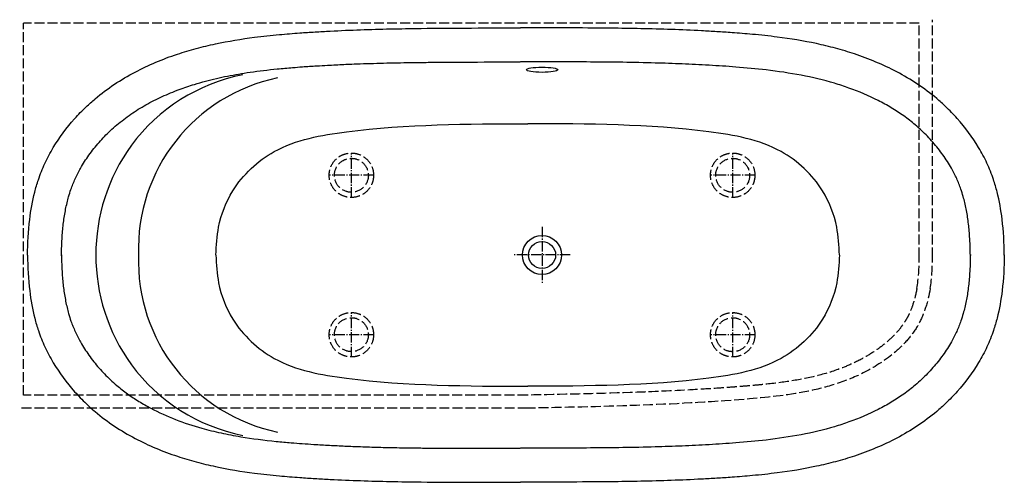
# Model space of a CAD drawing. Units: millimetres. Extents: x -1000 to 885, y -435 to 450.
import ezdxf

# ---------------------------------------------------------------- set-up
doc = ezdxf.new("R2010")
doc.units = ezdxf.units.MM
doc.linetypes.add('AM_DIN_F_W050', pattern=[6.25, 4.75, -1.5])
doc.linetypes.add('AM_DIN_G_W050', pattern=[13.75, 9.75, -1.5, 1, -1.5])

msp = doc.modelspace()

# ---------------------------------------------------------------- linework, layer by layer
at = {"color": 6, "linetype": 'AM_DIN_F_W050', "ltscale": 4}
for p, q in [((722.3, 443.2), (-992.7, 443.2)), ((-992.7, -268), (-992.7, 443.2)), ((722.3, -4.8), (722.3, 443.2)), ((747.5, -4.8), (747.5, 450)), ((-28, -268), (-992.7, -268)), ((-27.5, -293), (-1000, -293))]:
    msp.add_line(p, q, dxfattribs=at)
at = {"color": 4, "linetype": 'AM_DIN_G_W050', "ltscale": 2}
for p, q in [((-365, 110), (-365, 195)), ((365, 110), (365, 195)), ((-322.5, 152.5), (-407.5, 152.5)), ((407.5, 152.5), (322.5, 152.5)), ((0, 53.8), (0, -53.8)), ((53.8, 0), (-53.8, 0)), ((-365, -194.9), (-365, -109.9)), ((365, -195), (365, -110)), ((-322.5, -152.4), (-407.5, -152.4)), ((407.5, -152.5), (322.5, -152.5))]:
    msp.add_line(p, q, dxfattribs=at)
at = {"color": 6, "linetype": 'AM_DIN_F_W050', "ltscale": 4}
for centre, radius in [((-365, 152.5), 42.5), ((365, 152.5), 42.5), ((-365, 152.4), 32.5), ((365, 152.4), 32.5), ((-365, -152.5), 42.5), ((365, -152.6), 42.5), ((-365, -152.4), 32.5), ((365, -152.5), 32.5)]:
    msp.add_circle(centre, radius, dxfattribs=at)
for radius in [37.5, 26]:
    msp.add_circle((0, 0), radius)
for centre, radius, start, end in [((-503.4, -1.1), 352.9, 101.3912, 143.2684), ((-438.6, 11.5), 334.1, 101.7279, 181.9513), ((-496.6, 0), 357.7, 144.0491, 215.9509), ((-438.6, -11.5), 334.1, 178.0487, 258.2721), ((-503.4, 1), 352.9, 216.7316, 258.6088)]:
    msp.add_arc(centre, radius, start, end)
for centre, radius, start, end in [((331.9, -4.7), 390.4, 351.2253, 359.994), ((332.7, -4.7), 414.8, 351.7464, 359.997)]:
    msp.add_arc(centre, radius, start, end, dxfattribs=at)
msp.add_ellipse((0, 354.3), major_axis=(30, 0), ratio=0.166667)
for points, knots in [([(-985, -0.6), (-984.7, 22.6), (-982.6, 63.8), (-974.2, 111.3), (-965.3, 141.5), (-958.6, 159.7), (-949.7, 180.4), (-931, 215.4), (-903.9, 251.9), (-875, 281.7), (-849.9, 304.2), (-819.1, 327.1), (-767.5, 357.6), (-714.3, 379.7), (-662, 395.3), (-613, 407), (-559.9, 415.7), (-505.8, 421.5), (-467.1, 424.6), (-434.6, 426.7), (-395.9, 428.9), (-327.5, 431.8), (-217.4, 434), (-98.7, 434.3), (-41.4, 434.2)], [96.056342, 96.056342, 96.056342, 96.056342, 164.603796, 219.69639, 245.599807, 263.187429, 280.775051, 315.950295, 385.656255, 417.577381, 440.878079, 487.479474, 534.080868, 622.441209, 660.347331, 698.253452, 774.065695, 821.75304, 860.574782, 889.350655, 918.126527, 975.678273, 1090.781763, 1263.049641, 1263.049641, 1263.049641, 1263.049641]), ([(885, -0.2), (884.7, 23), (882.5, 64.2), (874.1, 111.7), (865.3, 141.9), (858.6, 160.1), (849.7, 180.7), (831, 215.8), (803.9, 252.3), (775, 282.1), (749.9, 304.6), (719.1, 327.5), (667.5, 358), (614.3, 380.1), (561.9, 395.7), (513, 407.4), (459.9, 416.1), (405.7, 421.9), (367.1, 425), (334.6, 427.1), (295.9, 429.3), (228.1, 432.2), (112, 434.5), (15.8, 434.3), (-41.4, 434.2)], [96.056342, 96.056342, 96.056342, 96.056342, 164.603796, 219.69639, 245.599807, 263.187429, 280.775051, 315.950295, 385.656255, 417.577381, 440.878079, 487.479474, 534.080868, 622.441209, 660.347331, 698.253452, 774.065695, 821.75304, 860.574782, 889.350655, 918.126527, 975.678273, 1090.781763, 1263.049641, 1263.049641, 1263.049641, 1263.049641]), ([(-920, -1.4), (-919.9, 11.1), (-919.4, 23.3), (-918, 44.3), (-917.2, 53.4), (-915, 70.8), (-913.6, 79.3), (-910.4, 95.8), (-908.5, 103.7), (-905, 116.2), (-903.5, 120.9), (-900.7, 128.9), (-899.4, 132.3), (-896.7, 139), (-895.3, 142.3), (-890.7, 152.4), (-887.3, 159.1), (-878.7, 174.3), (-873.3, 182.8), (-861.4, 199.4), (-855, 207.5), (-841.3, 223.2), (-834, 230.7), (-822.3, 241.6), (-818.1, 245.4), (-805.3, 256.1), (-796.4, 262.9), (-777.9, 275.7), (-768.2, 281.7), (-748.2, 292.9), (-737.8, 298.1), (-716.5, 307.9), (-705.6, 312.4), (-684.9, 320), (-675.3, 323.3), (-658.5, 328.5), (-651.4, 330.5), (-630.5, 336.1), (-616.5, 339.3), (-588.1, 345), (-573.7, 347.4), (-541.9, 352.1), (-524.5, 354.1), (-497.1, 356.9), (-487.3, 357.7), (-471.3, 359), (-465.1, 359.5), (-449.7, 360.6), (-440.6, 361.2), (-424.4, 362.2), (-417.5, 362.6), (-405.4, 363.2), (-400.2, 363.5), (-389.8, 364), (-384.6, 364.3), (-369, 364.9), (-358.7, 365.4), (-339.7, 366), (-331.2, 366.3), (-314.1, 366.8), (-305.6, 367.1), (-279.9, 367.7), (-262.5, 368), (-239.4, 368.3), (-234.4, 368.3), (-219.1, 368.5), (-208.6, 368.6), (-165.3, 369), (-131.1, 369.1), (-78.7, 369.2), (-59.4, 369.2), (-41.6, 369.2)], [96.056342, 96.056342, 96.056342, 96.056342, 135.888198, 135.888198, 167.084632, 167.084632, 198.281067, 198.281067, 229.477502, 229.477502, 248.770835, 248.770835, 263.306479, 263.306479, 277.842122, 277.842122, 306.913409, 306.913409, 344.702443, 344.702443, 382.491476, 382.491476, 420.280509, 420.280509, 440.507674, 440.507674, 480.962004, 480.962004, 521.416334, 521.416334, 561.870664, 561.870664, 602.324994, 602.324994, 636.561103, 636.561103, 661.230731, 661.230731, 708.575988, 708.575988, 755.921246, 755.921246, 811.283286, 811.283286, 841.771406, 841.771406, 860.752514, 860.752514, 888.637291, 888.637291, 909.735344, 909.735344, 925.402935, 925.402935, 941.070525, 941.070525, 972.405707, 972.405707, 998.720872, 998.720872, 1025.036037, 1025.036037, 1077.666367, 1077.666367, 1092.008354, 1092.008354, 1120.767402, 1120.767402, 1209.06189, 1209.06189, 1263.049641, 1263.049641, 1263.049641, 1263.049641]), ([(820, -1), (819.8, 11.5), (819.4, 23.7), (818, 44.8), (817.1, 53.8), (815, 71.3), (813.6, 79.8), (810.4, 96.2), (808.5, 104.2), (804.9, 116.6), (803.5, 121.3), (800.7, 129.3), (799.4, 132.7), (796.7, 139.3), (795.3, 142.7), (790.8, 152.7), (787.4, 159.3), (778.9, 174.5), (773.4, 183), (761.6, 199.6), (755.2, 207.7), (741.5, 223.3), (734.3, 230.8), (722.7, 241.6), (718.6, 245.3), (710.9, 251.8), (707.3, 254.7), (700, 260.5), (696.2, 263.3), (684.7, 271.5), (676.8, 276.6), (660.5, 286.5), (652.1, 291.1), (625.7, 304.6), (607, 312.5), (578.5, 322.6), (569.2, 325.6), (539, 334.6), (517.8, 339.6), (474.2, 347.9), (451.9, 351.2), (410, 356.1), (390.6, 357.9), (362.4, 360.1), (353.9, 360.7), (336.8, 361.8), (328.3, 362.3), (311.1, 363.3), (302.5, 363.8), (285.4, 364.6), (276.8, 365), (251, 366.1), (233.8, 366.7), (175.3, 368.3), (134, 368.9), (51.4, 369.3), (10, 369.3), (-34.7, 369.2), (-38, 369.2), (-41.3, 369.2)], [96.056342, 96.056342, 96.056342, 96.056342, 135.975809, 135.975809, 167.178539, 167.178539, 198.381268, 198.381268, 229.583997, 229.583997, 248.853701, 248.853701, 263.296221, 263.296221, 277.738741, 277.738741, 306.623781, 306.623781, 344.331981, 344.331981, 382.040181, 382.040181, 419.748382, 419.748382, 439.439411, 439.439411, 456.353049, 456.353049, 473.266688, 473.266688, 507.093964, 507.093964, 540.921241, 540.921241, 610.488113, 610.488113, 643.297797, 643.297797, 715.557141, 715.557141, 787.816486, 787.816486, 848.464431, 848.464431, 874.471718, 874.471718, 900.479006, 900.479006, 926.486293, 926.486293, 952.49358, 952.49358, 1004.508155, 1004.508155, 1128.797922, 1128.797922, 1253.08769, 1253.08769, 1263.049641, 1263.049641, 1263.049641, 1263.049641]), ([(-624.4, 0.3), (-623.4, 18.1), (-621.1, 60.8), (-591.7, 136.1), (-507.7, 214.4), (-305.4, 250.3), (-142.7, 250.7), (-27.5, 251.1)], [0, 0, 0, 0, 53.285872, 127.795224, 237.01799, 380.21786, 727.593836, 727.593836, 727.593836, 727.593836]), ([(569.4, 0.3), (568.4, 18.1), (566.1, 60.8), (536.7, 136.1), (452.7, 214.4), (250.4, 250.3), (87.7, 250.7), (-27.5, 251.1)], [0, 0, 0, 0, 53.285872, 127.795224, 237.01799, 380.21786, 727.593836, 727.593836, 727.593836, 727.593836]), ([(-920, 0.6), (-919.9, -11.9), (-919.4, -24.1), (-918, -45.2), (-917.2, -54.2), (-915, -71.6), (-913.6, -80.1), (-910.4, -96.6), (-908.5, -104.5), (-905, -117), (-903.5, -121.7), (-900.7, -129.7), (-899.4, -133.1), (-896.8, -139.8), (-895.3, -143.1), (-890.8, -153.2), (-887.4, -159.8), (-878.8, -175), (-873.3, -183.5), (-861.5, -200.1), (-855.1, -208.3), (-841.3, -223.9), (-834.1, -231.4), (-822.4, -242.3), (-818.3, -246), (-807.5, -255.1), (-800.7, -260.5), (-786.6, -270.6), (-779.3, -275.4), (-764.3, -284.7), (-756.6, -289.1), (-733.7, -301.1), (-717.9, -308.2), (-685.3, -320.9), (-668.5, -326.5), (-639.2, -334.6), (-627, -337.7), (-602.1, -343.1), (-589.5, -345.5), (-554.6, -351.3), (-532, -354.1), (-499.4, -357.4), (-489.9, -358.3), (-473.2, -359.7), (-466.1, -360.2), (-451.6, -361.2), (-444.2, -361.7), (-431.8, -362.5), (-426.8, -362.8), (-416.9, -363.4), (-411.9, -363.7), (-402, -364.2), (-397, -364.4), (-387.2, -364.9), (-382.2, -365.1), (-367.4, -365.8), (-357.5, -366.2), (-341.9, -366.8), (-336.1, -367), (-324.4, -367.3), (-318.6, -367.5), (-301.3, -368), (-289.7, -368.3), (-271.1, -368.6), (-264.3, -368.8), (-251.4, -369), (-245.3, -369), (-234.5, -369.1), (-229.9, -369.2), (-220.5, -369.3), (-215.8, -369.3), (-201.4, -369.4), (-191.6, -369.4), (-158.2, -369.5), (-134.1, -369.5), (-87.2, -369.3), (-64.4, -369.2), (-42.7, -369.2), (-42.1, -369.2), (-41.6, -369.2)], [96.056342, 96.056342, 96.056342, 96.056342, 135.91233, 135.91233, 167.110295, 167.110295, 198.30826, 198.30826, 229.506224, 229.506224, 248.79307, 248.79307, 263.302805, 263.302805, 277.812541, 277.812541, 306.832011, 306.832011, 344.59656, 344.59656, 382.361109, 382.361109, 420.125658, 420.125658, 440.183377, 440.183377, 471.47695, 471.47695, 502.770523, 502.770523, 534.064096, 534.064096, 593.578831, 593.578831, 653.093566, 653.093566, 694.905869, 694.905869, 736.718172, 736.718172, 809.092776, 809.092776, 838.846153, 838.846153, 860.662199, 860.662199, 883.155807, 883.155807, 898.304339, 898.304339, 913.45287, 913.45287, 928.340921, 928.340921, 943.228972, 943.228972, 973.005075, 973.005075, 990.880248, 990.880248, 1008.755422, 1008.755422, 1044.505769, 1044.505769, 1065.004759, 1065.004759, 1082.8166, 1082.8166, 1096.000435, 1096.000435, 1109.18427, 1109.18427, 1135.551941, 1135.551941, 1198.447708, 1198.447708, 1261.343475, 1261.343475, 1263.049641, 1263.049641, 1263.049641, 1263.049641]), ([(885, 0.2), (884.7, -23), (882.5, -64.2), (874.1, -111.8), (865.3, -141.9), (858.6, -160.1), (849.7, -180.8), (831, -215.8), (803.9, -252.3), (775, -282.1), (749.9, -304.6), (719.1, -327.5), (667.5, -358), (614.3, -380.1), (561.9, -395.7), (513, -407.4), (459.9, -416.1), (405.7, -421.9), (367.1, -425), (334.6, -427.1), (295.9, -429.3), (228.1, -432.2), (112, -434.5), (15.8, -434.3), (-41.4, -434.2)], [96.056342, 96.056342, 96.056342, 96.056342, 164.603796, 219.69639, 245.599807, 263.187429, 280.775051, 315.950295, 385.656255, 417.577381, 440.878079, 487.479474, 534.080868, 622.441209, 660.347331, 698.253452, 774.065695, 821.75304, 860.574782, 889.350655, 918.126527, 975.678273, 1090.781763, 1263.049641, 1263.049641, 1263.049641, 1263.049641]), ([(820, 1), (819.8, -11.5), (819.4, -23.8), (818, -44.8), (817.1, -53.8), (815, -71.3), (813.6, -79.8), (810.4, -96.2), (808.5, -104.2), (804.9, -116.7), (803.5, -121.3), (800.7, -129.3), (799.4, -132.7), (796.7, -139.4), (795.3, -142.7), (790.8, -152.7), (787.4, -159.3), (778.9, -174.5), (773.4, -183), (761.6, -199.6), (755.2, -207.7), (741.5, -223.3), (734.3, -230.8), (722.7, -241.7), (718.6, -245.3), (710.9, -251.8), (707.3, -254.7), (700, -260.5), (696.2, -263.3), (684.7, -271.5), (676.8, -276.7), (660.5, -286.5), (652.1, -291.1), (625.7, -304.6), (607, -312.5), (578.5, -322.6), (569.2, -325.7), (539, -334.6), (517.8, -339.6), (474.2, -347.9), (451.9, -351.2), (410, -356.1), (390.6, -357.9), (362.4, -360.1), (353.9, -360.7), (336.8, -361.8), (328.3, -362.3), (311.1, -363.3), (302.5, -363.8), (285.4, -364.6), (276.8, -365), (251, -366.1), (233.8, -366.7), (175.3, -368.3), (134, -368.9), (51.4, -369.4), (10, -369.3), (-34.7, -369.2), (-38, -369.2), (-41.3, -369.2)], [96.056342, 96.056342, 96.056342, 96.056342, 135.975809, 135.975809, 167.178539, 167.178539, 198.381268, 198.381268, 229.583997, 229.583997, 248.853701, 248.853701, 263.296221, 263.296221, 277.738741, 277.738741, 306.623781, 306.623781, 344.331981, 344.331981, 382.040181, 382.040181, 419.748382, 419.748382, 439.439411, 439.439411, 456.353049, 456.353049, 473.266687, 473.266687, 507.093964, 507.093964, 540.92124, 540.92124, 610.488113, 610.488113, 643.297796, 643.297796, 715.557143, 715.557143, 787.81649, 787.81649, 848.464434, 848.464434, 874.471719, 874.471719, 900.479005, 900.479005, 926.486291, 926.486291, 952.493577, 952.493577, 1004.508149, 1004.508149, 1128.797936, 1128.797936, 1253.087724, 1253.087724, 1263.049641, 1263.049641, 1263.049641, 1263.049641]), ([(-985, -0.2), (-984.7, -23.4), (-982.6, -64.6), (-974.2, -112.1), (-965.3, -142.3), (-958.6, -160.5), (-949.7, -181.1), (-931, -216.2), (-903.9, -252.7), (-875, -282.5), (-849.9, -305), (-819.1, -327.9), (-767.5, -358.4), (-714.3, -380.5), (-662, -396.1), (-613, -407.8), (-559.9, -416.5), (-505.8, -422.3), (-467.1, -425.4), (-434.6, -427.5), (-395.9, -429.7), (-327.5, -432.5), (-217.4, -435), (-98.7, -434.3), (-41.4, -434.2)], [96.056342, 96.056342, 96.056342, 96.056342, 164.603796, 219.69639, 245.599807, 263.187429, 280.775051, 315.950295, 385.656255, 417.577381, 440.878079, 487.479474, 534.080868, 622.441209, 660.347331, 698.253452, 774.065695, 821.75304, 860.574782, 889.350655, 918.126527, 975.678273, 1090.781763, 1263.049641, 1263.049641, 1263.049641, 1263.049641]), ([(-624.4, -0.3), (-623.4, -18.1), (-621.1, -60.8), (-591.7, -136.1), (-507.7, -214.4), (-305.4, -250.3), (-142.7, -250.7), (-27.5, -251.1)], [0, 0, 0, 0, 53.285872, 127.795224, 237.01799, 380.21786, 727.593836, 727.593836, 727.593836, 727.593836]), ([(569.4, -0.3), (568.4, -18.1), (566.1, -60.8), (536.7, -136.1), (452.7, -214.4), (250.4, -250.3), (87.7, -250.7), (-27.5, -251.1)], [0, 0, 0, 0, 53.285872, 127.795224, 237.01799, 380.21786, 727.593836, 727.593836, 727.593836, 727.593836])]:
    msp.add_open_spline(points, degree=3, knots=knots)
for points, knots in [([(717.7, -64.3), (717.7, -64.7), (715.6, -75.6), (711.4, -91.8), (704.8, -108.7), (700, -118.4), (696.8, -124), (692.2, -131.4), (683.2, -143.8), (667.8, -160.4), (645.9, -178.3), (625.2, -191.7), (602.6, -204), (573, -217.4), (531.4, -230.7), (481.9, -240.8), (439.8, -246.2), (409, -249.2), (390.8, -250.7), (376.2, -251.9), (357.7, -253.3), (325.4, -255.6), (260.7, -259.5), (139.9, -264.6), (37.6, -266.7), (-28, -268)], [63.455222, 63.455222, 63.455222, 63.455222, 64.881986, 97.32298, 120.754943, 128.604347, 136.486707, 144.369066, 160.133785, 190.604418, 221.075051, 251.545685, 268.332524, 301.906202, 354.559928, 407.213654, 459.86738, 484.618914, 500.777756, 514.689423, 528.60109, 556.424424, 612.071093, 723.364429, 920.747473, 920.747473, 920.747473, 920.747473]), ([(743.2, -64.3), (738.7, -88.9), (719.6, -155.6), (592.8, -254.9), (327.8, -285.8), (111.1, -290.2), (-27.5, -293)], [58.567368, 58.567368, 58.567368, 58.567368, 132.517351, 268.61865, 503.345023, 920.747473, 920.747473, 920.747473, 920.747473])]:
    msp.add_open_spline(points, degree=3, knots=knots, dxfattribs=at)

doc.saveas('drawing.dxf')
